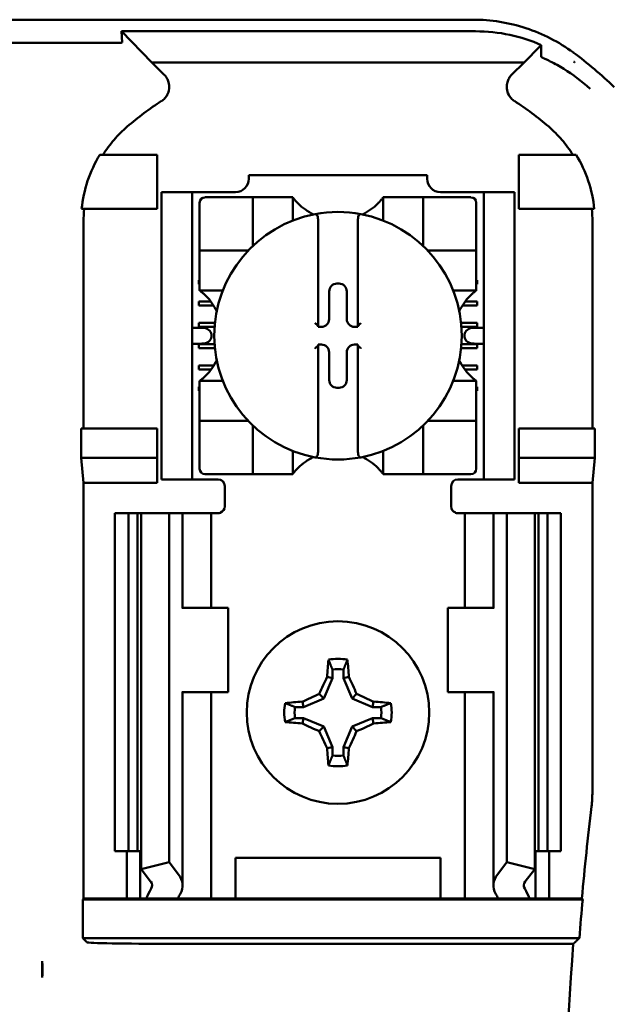
# Model space of a CAD drawing. Units: inches. Extents: x 3 to 151, y 2 to 117.
# Drawn here: x 76 to 77, y 61 to 62 of the extents above; entities that cross this region are included whole.
import ezdxf

# ---------------------------------------------------------------- set-up
doc = ezdxf.new("R2010")
doc.units = ezdxf.units.IN
doc.header["$LTSCALE"] = 7
doc.header["$MEASUREMENT"] = 0
doc.layers.add('Visible (ANSI)', color=7, linetype='Continuous', lineweight=50)

msp = doc.modelspace()

# ---------------------------------------------------------------- linework, layer by layer
at = {"layer": 'Visible (ANSI)'}
for p, q in [((74.6588, 62.0394), (76.8091, 62.0394)), ((76.2896, 62.0057), (76.2886, 62.0222)), ((76.8127, 62.0222), (76.2886, 62.0222)), ((76.2886, 62.0222), (76.3337, 61.9761)), ((76.2854, 62.005), (76.0576, 62.005)), ((76.8843, 61.9761), (76.908, 62.0004)), ((76.3337, 61.9761), (76.8843, 61.9761)), ((76.3337, 61.9761), (76.352, 61.9578)), ((76.866, 61.9578), (76.8843, 61.9761)), ((76.9582, 61.9768), (76.9582, 61.9768)), ((76.959, 61.9768), (76.9582, 61.9768)), ((76.959, 61.9762), (76.959, 61.9768)), ((76.3415, 61.8394), (76.2566, 61.8394)), ((76.3415, 61.7594), (76.3415, 61.8394)), ((76.8765, 61.8394), (76.9613, 61.8394)), ((76.8765, 61.7594), (76.8765, 61.8394)), ((76.4771, 61.8094), (76.7409, 61.8094)), ((76.4771, 61.8094), (76.4771, 61.8041)), ((76.7409, 61.8041), (76.7409, 61.8094)), ((76.348, 61.7744), (76.348, 61.7844)), ((76.393, 61.7844), (76.348, 61.7844)), ((76.348, 61.7744), (76.348, 61.3694)), ((76.393, 61.7844), (76.393, 61.7744)), ((76.403, 61.7844), (76.393, 61.7844)), ((76.393, 61.7744), (76.393, 61.3694)), ((76.4574, 61.7844), (76.403, 61.7844)), ((76.4751, 61.7766), (76.4121, 61.7766)), ((76.4751, 61.7766), (76.483, 61.7766)), ((76.483, 61.7057), (76.483, 61.7766)), ((76.4909, 61.7766), (76.483, 61.7766)), ((76.4909, 61.7766), (76.5342, 61.7766)), ((76.542, 61.7766), (76.5342, 61.7766)), ((76.542, 61.7766), (76.542, 61.7423)), ((76.6759, 61.7423), (76.6759, 61.7766)), ((76.6759, 61.7766), (76.6838, 61.7766)), ((76.6838, 61.7766), (76.7271, 61.7766)), ((76.735, 61.7766), (76.7271, 61.7766)), ((76.735, 61.7766), (76.735, 61.7057)), ((76.735, 61.7766), (76.7428, 61.7766)), ((76.8058, 61.7766), (76.7428, 61.7766)), ((76.815, 61.7844), (76.7606, 61.7844)), ((76.825, 61.7844), (76.815, 61.7844)), ((76.825, 61.7744), (76.825, 61.7844)), ((76.87, 61.7844), (76.825, 61.7844)), ((76.825, 61.7744), (76.825, 61.3694)), ((76.87, 61.7844), (76.87, 61.7744)), ((76.87, 61.7744), (76.87, 61.3694)), ((76.2297, 61.7594), (76.3415, 61.7594)), ((76.4043, 61.7687), (76.4043, 61.7057)), ((76.8137, 61.7057), (76.8137, 61.7687)), ((76.9882, 61.7594), (76.8765, 61.7594)), ((76.2326, 61.7407), (76.2326, 61.4344)), ((76.5795, 61.7437), (76.5795, 61.5864)), ((76.6385, 61.5864), (76.6385, 61.7437)), ((76.9854, 61.4344), (76.9854, 61.7407)), ((76.4043, 61.6979), (76.4043, 61.7057)), ((76.8137, 61.7057), (76.8137, 61.6979)), ((76.4043, 61.6979), (76.4751, 61.6979)), ((76.4043, 61.6979), (76.4043, 61.69)), ((76.4043, 61.6467), (76.4043, 61.69)), ((76.7428, 61.6979), (76.8137, 61.6979)), ((76.8137, 61.69), (76.8137, 61.6979)), ((76.8137, 61.69), (76.8137, 61.6467)), ((76.403, 61.6539), (76.4043, 61.6539)), ((76.403, 61.648), (76.403, 61.6539)), ((76.4043, 61.648), (76.403, 61.648)), ((76.4043, 61.6388), (76.4043, 61.6467)), ((76.6073, 61.6489), (76.6106, 61.6489)), ((76.8137, 61.6539), (76.815, 61.6539)), ((76.815, 61.648), (76.8137, 61.648)), ((76.8137, 61.6388), (76.8137, 61.6467)), ((76.815, 61.6539), (76.815, 61.648)), ((76.4386, 61.6388), (76.4043, 61.6388)), ((76.5959, 61.5963), (76.5959, 61.6375)), ((76.622, 61.6375), (76.622, 61.5963)), ((76.8137, 61.6388), (76.7794, 61.6388)), ((76.403, 61.6224), (76.4208, 61.6224)), ((76.403, 61.6165), (76.403, 61.6224)), ((76.4248, 61.6165), (76.403, 61.6165)), ((76.815, 61.6165), (76.7931, 61.6165)), ((76.7972, 61.6224), (76.815, 61.6224)), ((76.815, 61.6224), (76.815, 61.6165)), ((76.403, 61.5909), (76.4269, 61.5909)), ((76.403, 61.585), (76.403, 61.5909)), ((76.4264, 61.585), (76.403, 61.585)), ((76.5795, 61.5864), (76.5795, 61.5849)), ((76.5795, 61.5849), (76.5845, 61.5849)), ((76.6334, 61.5849), (76.6385, 61.5849)), ((76.6385, 61.5849), (76.6385, 61.5864)), ((76.7911, 61.5909), (76.815, 61.5909)), ((76.815, 61.585), (76.7916, 61.585)), ((76.815, 61.5909), (76.815, 61.585)), ((76.4075, 61.5837), (76.393, 61.5837)), ((76.4216, 61.5737), (76.4216, 61.5701)), ((76.7963, 61.5701), (76.7963, 61.5737)), ((76.825, 61.5837), (76.8105, 61.5837)), ((76.393, 61.5601), (76.4075, 61.5601)), ((76.403, 61.5594), (76.4263, 61.5594)), ((76.403, 61.5535), (76.403, 61.5594)), ((76.5795, 61.5588), (76.5795, 61.5573)), ((76.5845, 61.5588), (76.5795, 61.5588)), ((76.5795, 61.5573), (76.5795, 61.4)), ((76.6385, 61.5588), (76.6334, 61.5588)), ((76.6385, 61.5573), (76.6385, 61.5588)), ((76.6385, 61.4), (76.6385, 61.5573)), ((76.7916, 61.5594), (76.815, 61.5594)), ((76.8105, 61.5601), (76.825, 61.5601)), ((76.815, 61.5594), (76.815, 61.5535)), ((76.4268, 61.5535), (76.403, 61.5535)), ((76.5959, 61.5063), (76.5959, 61.5474)), ((76.622, 61.5474), (76.622, 61.5063)), ((76.815, 61.5535), (76.7911, 61.5535)), ((76.403, 61.5279), (76.4252, 61.5279)), ((76.403, 61.522), (76.403, 61.5279)), ((76.7927, 61.5279), (76.815, 61.5279)), ((76.815, 61.5279), (76.815, 61.522)), ((76.4212, 61.522), (76.403, 61.522)), ((76.815, 61.522), (76.7968, 61.522)), ((76.4043, 61.505), (76.4386, 61.505)), ((76.4043, 61.505), (76.4043, 61.4971)), ((76.4043, 61.4538), (76.4043, 61.4971)), ((76.7794, 61.505), (76.8137, 61.505)), ((76.8137, 61.505), (76.8137, 61.4971)), ((76.8137, 61.4971), (76.8137, 61.4538)), ((76.403, 61.4964), (76.4043, 61.4964)), ((76.403, 61.4905), (76.403, 61.4964)), ((76.4043, 61.4905), (76.403, 61.4905)), ((76.6106, 61.4949), (76.6073, 61.4949)), ((76.8137, 61.4964), (76.815, 61.4964)), ((76.815, 61.4905), (76.8137, 61.4905)), ((76.815, 61.4964), (76.815, 61.4905)), ((76.4043, 61.4538), (76.4043, 61.4459)), ((76.8137, 61.4459), (76.8137, 61.4538)), ((76.4751, 61.4459), (76.4043, 61.4459)), ((76.4043, 61.438), (76.4043, 61.4459)), ((76.8137, 61.4459), (76.7428, 61.4459)), ((76.8137, 61.4459), (76.8137, 61.438)), ((76.2289, 61.3914), (76.2289, 61.4344)), ((76.3415, 61.4344), (76.2289, 61.4344)), ((76.3415, 61.3914), (76.3415, 61.4344)), ((76.4043, 61.438), (76.4043, 61.375)), ((76.483, 61.3672), (76.483, 61.438)), ((76.735, 61.438), (76.735, 61.3672)), ((76.8137, 61.375), (76.8137, 61.438)), ((76.8765, 61.3914), (76.8765, 61.4344)), ((76.8765, 61.4344), (76.9891, 61.4344)), ((76.9891, 61.4344), (76.9891, 61.3914)), ((76.542, 61.4015), (76.542, 61.3672)), ((76.6759, 61.3672), (76.6759, 61.4015)), ((76.2326, 61.3544), (76.2289, 61.3914)), ((76.2289, 61.3914), (76.3415, 61.3914)), ((76.3415, 61.3544), (76.3415, 61.3914)), ((76.9891, 61.3914), (76.8765, 61.3914)), ((76.8765, 61.3544), (76.8765, 61.3914)), ((76.9891, 61.3914), (76.9854, 61.3544)), ((76.348, 61.3594), (76.348, 61.3694)), ((76.393, 61.3694), (76.393, 61.3594)), ((76.4121, 61.3672), (76.4751, 61.3672)), ((76.483, 61.3672), (76.4751, 61.3672)), ((76.483, 61.3672), (76.4909, 61.3672)), ((76.5342, 61.3672), (76.4909, 61.3672)), ((76.542, 61.3672), (76.5342, 61.3672)), ((76.6759, 61.3672), (76.6838, 61.3672)), ((76.7271, 61.3672), (76.6838, 61.3672)), ((76.7271, 61.3672), (76.735, 61.3672)), ((76.7428, 61.3672), (76.735, 61.3672)), ((76.7428, 61.3672), (76.8058, 61.3672)), ((76.825, 61.3594), (76.825, 61.3694)), ((76.87, 61.3694), (76.87, 61.3594)), ((76.3415, 61.3544), (76.2326, 61.3544)), ((76.2326, 60.7394), (76.2326, 61.3544)), ((76.348, 61.3594), (76.393, 61.3594)), ((76.393, 61.3594), (76.403, 61.3594)), ((76.4315, 61.3594), (76.403, 61.3594)), ((76.7865, 61.3594), (76.815, 61.3594)), ((76.815, 61.3594), (76.825, 61.3594)), ((76.825, 61.3594), (76.87, 61.3594)), ((76.9854, 61.3544), (76.8765, 61.3544)), ((76.9854, 60.8969), (76.9854, 61.3544)), ((76.4415, 61.3494), (76.4415, 61.3194)), ((76.7765, 61.3194), (76.7765, 61.3494)), ((76.279, 61.3094), (76.299, 61.3094)), ((76.279, 61.3094), (76.279, 60.8094)), ((76.299, 61.3094), (76.3121, 61.3094)), ((76.299, 61.3094), (76.299, 60.8094)), ((76.3178, 61.3094), (76.3121, 61.3094)), ((76.3121, 61.3094), (76.3121, 60.8094)), ((76.3178, 61.3094), (76.3178, 60.7827)), ((76.3178, 61.3094), (76.359, 61.3094)), ((76.359, 61.3094), (76.359, 60.7932)), ((76.359, 61.3094), (76.373, 61.3094)), ((76.379, 61.3094), (76.373, 61.3094)), ((76.379, 61.3094), (76.4045, 61.3094)), ((76.379, 61.1694), (76.379, 61.3094)), ((76.4215, 61.3094), (76.4045, 61.3094)), ((76.4215, 61.3094), (76.4315, 61.3094)), ((76.4215, 61.1694), (76.4215, 61.3094)), ((76.7965, 61.3094), (76.7865, 61.3094)), ((76.7965, 61.3094), (76.8134, 61.3094)), ((76.7965, 61.3094), (76.7965, 61.1694)), ((76.839, 61.3094), (76.8134, 61.3094)), ((76.839, 61.3094), (76.845, 61.3094)), ((76.839, 61.3094), (76.839, 61.1694)), ((76.859, 61.3094), (76.845, 61.3094)), ((76.859, 61.3094), (76.859, 60.7932)), ((76.9001, 61.3094), (76.859, 61.3094)), ((76.9058, 61.3094), (76.9001, 61.3094)), ((76.9001, 61.3094), (76.9001, 60.7827)), ((76.9058, 61.3094), (76.919, 61.3094)), ((76.9058, 61.3094), (76.9058, 60.8094)), ((76.919, 61.3094), (76.939, 61.3094)), ((76.919, 61.3094), (76.919, 60.8094)), ((76.939, 61.3094), (76.939, 60.8094)), ((76.3792, 61.1694), (76.378, 61.1694)), ((76.4465, 61.1694), (76.3792, 61.1694)), ((76.4465, 61.0444), (76.4465, 61.1694)), ((76.7715, 61.1694), (76.8387, 61.1694)), ((76.7715, 61.1694), (76.7715, 61.0444)), ((76.84, 61.1694), (76.8387, 61.1694)), ((76.6008, 61.078), (76.6008, 61.0655)), ((76.6172, 61.0655), (76.6172, 61.078)), ((76.6008, 61.0655), (76.5882, 61.0352)), ((76.6008, 61.0655), (76.5928, 61.0671)), ((76.6172, 61.0655), (76.6251, 61.0671)), ((76.6298, 61.0352), (76.6172, 61.0655)), ((76.378, 61.0444), (76.3792, 61.0444)), ((76.379, 60.7586), (76.379, 61.0444)), ((76.3792, 61.0444), (76.4465, 61.0444)), ((76.4215, 60.7394), (76.4215, 61.0444)), ((76.5578, 61.0226), (76.5563, 61.0305)), ((76.5882, 61.0352), (76.5578, 61.0226)), ((76.5882, 61.0352), (76.5814, 61.042)), ((76.6298, 61.0352), (76.6366, 61.042)), ((76.6601, 61.0226), (76.6298, 61.0352)), ((76.6601, 61.0226), (76.6617, 61.0305)), ((76.8387, 61.0444), (76.7715, 61.0444)), ((76.7965, 61.0444), (76.7965, 60.7394)), ((76.8387, 61.0444), (76.84, 61.0444)), ((76.839, 61.0444), (76.839, 60.7586)), ((76.5578, 61.0226), (76.5454, 61.0226)), ((76.6726, 61.0226), (76.6601, 61.0226)), ((76.5454, 61.0062), (76.5578, 61.0062)), ((76.5578, 61.0062), (76.5563, 60.9982)), ((76.5578, 61.0062), (76.5882, 60.9936)), ((76.6298, 60.9936), (76.6601, 61.0062)), ((76.6601, 61.0062), (76.6726, 61.0062)), ((76.6601, 61.0062), (76.6617, 60.9982)), ((76.5882, 60.9936), (76.5814, 60.9868)), ((76.5882, 60.9936), (76.6008, 60.9632)), ((76.6172, 60.9632), (76.6298, 60.9936)), ((76.6298, 60.9936), (76.6366, 60.9868)), ((76.6008, 60.9632), (76.5928, 60.9617)), ((76.6008, 60.9632), (76.6008, 60.9508)), ((76.6172, 60.9508), (76.6172, 60.9632)), ((76.6172, 60.9632), (76.6251, 60.9617)), ((76.299, 60.8094), (76.279, 60.8094)), ((76.2965, 60.7394), (76.2965, 60.8094)), ((76.3121, 60.8094), (76.299, 60.8094)), ((76.3121, 60.8094), (76.3178, 60.8094)), ((76.3165, 60.7394), (76.3165, 60.8094)), ((76.4575, 60.7394), (76.4575, 60.7994)), ((76.4575, 60.7994), (76.7605, 60.7994)), ((76.7605, 60.7994), (76.7605, 60.7394)), ((76.9001, 60.8094), (76.9058, 60.8094)), ((76.9015, 60.8094), (76.9015, 60.7394)), ((76.919, 60.8094), (76.9058, 60.8094)), ((76.939, 60.8094), (76.919, 60.8094)), ((76.9215, 60.8094), (76.9215, 60.7394)), ((76.3178, 60.7827), (76.359, 60.7932)), ((76.359, 60.7932), (76.373, 60.7749)), ((76.845, 60.7749), (76.859, 60.7932)), ((76.859, 60.7932), (76.9001, 60.7827)), ((76.3318, 60.7644), (76.3178, 60.7827)), ((76.9001, 60.7827), (76.8861, 60.7644)), ((76.2313, 60.7381), (76.2326, 60.7394)), ((76.2326, 60.7394), (76.2965, 60.7394)), ((76.2965, 60.7394), (76.3165, 60.7394)), ((76.3165, 60.7394), (76.3255, 60.7394)), ((76.372, 60.7394), (76.3255, 60.7394)), ((76.4045, 60.7394), (76.372, 60.7394)), ((76.4045, 60.7394), (76.4215, 60.7394)), ((76.4352, 60.7394), (76.4215, 60.7394)), ((76.4352, 60.7394), (76.4575, 60.7394)), ((76.4575, 60.7394), (76.7605, 60.7394)), ((76.7605, 60.7394), (76.7827, 60.7394)), ((76.7827, 60.7394), (76.7965, 60.7394)), ((76.8134, 60.7394), (76.7965, 60.7394)), ((76.8134, 60.7394), (76.846, 60.7394)), ((76.8925, 60.7394), (76.846, 60.7394)), ((76.9015, 60.7394), (76.8925, 60.7394)), ((76.9215, 60.7394), (76.9015, 60.7394)), ((76.9215, 60.7394), (76.9699, 60.7394)), ((76.9699, 60.7394), (76.9711, 60.7381)), ((76.2313, 60.7381), (76.9711, 60.7381)), ((76.2313, 60.6807), (76.2313, 60.7381)), ((76.9662, 60.6807), (76.2313, 60.6807)), ((76.2375, 60.6745), (76.2313, 60.6807)), ((76.9572, 60.6723), (76.3625, 60.6723)), ((76.1715, 60.6468), (76.1715, 60.6224))]:
    msp.add_line(p, q, dxfattribs=at)
msp.add_circle((76.609, 61.0144), 0.135, dxfattribs=at)
for centre, radius, start, end in [((76.609, 61.5172), 0.5878, 45.9222, 53.6676), ((76.609, 61.5172), 0.4793, 123.0051, 130.583), ((76.609, 61.5172), 0.4793, 49.417, 56.9949), ((76.4574, 61.8041), 0.0197, 270, 0), ((76.7606, 61.8041), 0.0197, 180, 270), ((76.4121, 61.7687), 0.00787, 90, 180), ((76.8058, 61.7687), 0.00787, 0, 90), ((76.609, 61.8268), 0.0837, 225.0991, 244.407), ((76.609, 61.8268), 0.0837, 295.593, 314.9009), ((76.609, 61.5719), 0.1831, 100.6488, 259.3512), ((76.609, 61.5719), 0.1831, 79.3512, 100.6488), ((76.609, 61.5719), 0.1831, 280.6488, 79.3512), ((76.4751, 61.7057), 0.00787, 351.9277, 0), ((76.7428, 61.7057), 0.00787, 180, 188.0723), ((76.4751, 61.7057), 0.00787, 270, 278.0723), ((76.7428, 61.7057), 0.00787, 261.9277, 270), ((76.3541, 61.5719), 0.0837, 25.593, 44.9009), ((76.8639, 61.5719), 0.0837, 135.0991, 154.407), ((76.3541, 61.5719), 0.0837, 315.0991, 334.407), ((76.8639, 61.5719), 0.0837, 205.593, 224.9009), ((76.4751, 61.438), 0.00787, 81.9277, 90), ((76.4751, 61.438), 0.00787, 0, 8.0723), ((76.7428, 61.438), 0.00787, 171.9277, 180), ((76.7428, 61.438), 0.00787, 90, 98.0723), ((76.609, 61.317), 0.0837, 115.593, 134.9009), ((76.609, 61.5719), 0.1831, 259.3512, 280.6488), ((76.609, 61.317), 0.0837, 45.0991, 64.407), ((76.4121, 61.375), 0.00787, 180, 270), ((76.8058, 61.375), 0.00787, 270, 0), ((76.4315, 61.3494), 0.01, 0, 90), ((76.7865, 61.3494), 0.01, 90, 180), ((76.4315, 61.3194), 0.01, 292.0243, 0), ((76.7865, 61.3194), 0.01, 180, 247.9757), ((76.609, 61.0144), 0.0795, 79.8408, 100.1592), ((76.609, 61.0144), 0.0642, 82.6326, 97.3674), ((76.609, 61.0144), 0.0795, 169.8408, 190.1592), ((76.609, 61.0144), 0.0642, 172.6326, 187.3674), ((76.609, 61.0144), 0.0642, 352.6326, 7.3674), ((76.609, 61.0144), 0.0795, 349.8408, 10.1592), ((76.609, 61.0144), 0.0642, 262.6326, 277.3674), ((76.609, 61.0144), 0.0795, 259.8408, 280.1592), ((76.8004, 60.8969), 0.185, 353.2752, 359.999), ((82.079, 60.2744), 5.1302, 173.2743, 174.7995), ((82.079, 60.2744), 5.1289, 174.8129, 175.4563), ((82.079, 60.2744), 5.1372, 175.5574, 184.4426)]:
    msp.add_arc(centre, radius, start, end, dxfattribs=at)
for centre, major_axis, ratio, start_param, end_param in [((76.471, 61.7615), (-0.2311, -0.0707), 0.834602, 5.942273, 6.033318), ((76.7432, 61.7617), (-0.2354, 0.069), 0.829175, 3.380126, 3.470466), ((76.6074, 61.6375), (-0.00808, 0.00808), 0.998783, 5.498396, 7.067974), ((76.6106, 61.6375), (0.00808, 0.00808), 0.998783, 5.498396, 7.067974), ((76.5755, 61.5864), (-0.00394, 0), 0.0349, 3.141593, 3.217906), ((76.5845, 61.5964), (0.00808, -0.00808), 0.998783, 5.498396, 7.067974), ((76.6334, 61.5964), (-0.00808, -0.00808), 0.998783, 5.498396, 7.067974), ((76.6424, 61.5864), (-0.00394, 0), 0.0349, 6.206872, 6.283185), ((76.4075, 61.5737), (-0.0141, 0), 0.707107, 3.141593, 4.712389), ((76.4075, 61.5701), (-0.0141, 0), 0.707107, 1.570796, 3.141593), ((76.8105, 61.5737), (-0.0141, 0), 0.707107, 4.712389, 6.283185), ((76.8105, 61.5701), (-0.0141, 0), 0.707107, 0, 1.570796), ((76.5755, 61.5573), (-0.00394, 0), 0.0349, 3.065279, 3.141592), ((76.5845, 61.5474), (0.00808, 0.00808), 0.998783, 5.498396, 7.067974), ((76.6334, 61.5474), (-0.00808, 0.00808), 0.998783, 5.498396, 7.067974), ((76.6424, 61.5573), (-0.00394, 0), 0.0349, 0, 0.076314), ((76.6074, 61.5063), (-0.00808, -0.00808), 0.998783, 5.498396, 7.067974), ((76.6106, 61.5063), (0.00808, -0.00808), 0.998783, 5.498396, 7.067974), ((76.6174, 61.0144), (0, 0.1508), 0.173648, 1.025501, 1.21363), ((76.6006, 61.0144), (0, -0.1508), 0.173648, 1.927963, 2.116092), ((76.5997, 61.0182), (0.0577, 0.1392), 0.173648, 1.284722, 1.471568), ((76.6182, 61.0182), (0.0577, -0.1392), 0.173648, 1.670024, 1.85687), ((76.609, 61.006), (0.1508, 0), 0.173648, 1.927963, 2.116092), ((76.6052, 61.0236), (0.1392, 0.0577), 0.173648, 1.670024, 1.85687), ((76.6128, 61.0236), (0.1392, -0.0577), 0.173648, 1.284722, 1.471568), ((76.609, 61.006), (0.1508, 0), 0.173648, 1.025501, 1.21363), ((76.609, 61.0228), (-0.1508, 0), 0.173648, 1.025501, 1.21363), ((76.6052, 61.0051), (-0.1392, 0.0577), 0.173648, 1.284722, 1.471568), ((76.5997, 61.0106), (-0.0577, 0.1392), 0.173648, 1.670024, 1.85687), ((76.6182, 61.0106), (-0.0577, -0.1392), 0.173648, 1.284722, 1.471568), ((76.6128, 61.0051), (-0.1392, -0.0577), 0.173648, 1.670024, 1.85687), ((76.609, 61.0228), (-0.1508, 0), 0.173648, 1.927963, 2.116092), ((76.6174, 61.0144), (0, 0.1508), 0.173648, 1.927963, 2.116092), ((76.6006, 61.0144), (0, -0.1508), 0.173648, 1.025501, 1.21363), ((76.309, 60.7586), (-0.07, 0), 0.57735, 2.822214, 3.558114), ((76.909, 60.7586), (-0.07, 0), 0.57735, 5.866664, 6.602564), ((76.6375, 60.6958), (-0.3211, 0), 0.57735, 5.963807, 6.045969), ((76.309, 60.7586), (-0.025, 0), 0.57735, 2.822214, 3.558114), ((76.909, 60.7586), (-0.025, 0), 0.57735, 5.866664, 6.602564), ((76.5804, 60.6958), (-0.3211, 0), 0.57735, 3.378809, 3.460971), ((76.7179, 60.6968), (-0.3562, 0), 0.5, 6.004286, 6.041949), ((76.5001, 60.6968), (0.3562, 0), 0.5, 0.241236, 0.278899), ((76.3625, 60.6745), (-0.125, 0), 0.017455, 0.017453, 1.570796)]:
    msp.add_ellipse(centre, major_axis=major_axis, ratio=ratio, start_param=start_param, end_param=end_param, dxfattribs=at)
for points, knots in [([(76.9573, 61.9908), (76.936, 62.0064), (76.9122, 62.0186), (76.862, 62.0351), (76.8356, 62.0394), (76.8091, 62.0394)], [0, 0, 0, 0, 0.2013159, 0.2013159, 0.402632, 0.402632, 0.402632, 0.402632]), ([(76.8127, 62.0222), (76.8298, 62.0222), (76.8467, 62.0204), (76.8796, 62.0134), (76.8952, 62.0083), (76.9099, 62.0019)], [0, 0, 0, 0, 0.130315, 0.130315, 0.2608629, 0.2608629, 0.2608629, 0.2608629]), ([(76.2896, 62.0057), (76.2896, 62.0055), (76.2894, 62.0053), (76.2885, 62.0052), (76.2882, 62.0051), (76.2878, 62.0051), (76.2872, 62.005), (76.287, 62.005), (76.2867, 62.005), (76.2863, 62.005), (76.2862, 62.005), (76.286, 62.005), (76.2859, 62.005), (76.2857, 62.005), (76.2856, 62.005), (76.2854, 62.005)], [0, 0, 0, 0, 0.05460002, 0.05460002, 0.05460002, 0.07314563, 0.07314563, 0.07314563, 0.07989653, 0.07989653, 0.07989653, 0.08268704, 0.08268704, 0.08268704, 0.08528749, 0.08528749, 0.08528749, 0.08528749]), ([(76.9099, 62.0019), (76.9096, 62.0017), (76.9093, 62.0015), (76.9086, 62.001), (76.9083, 62.0007), (76.908, 62.0004)], [-0.007297079, -0.007297079, -0.007297079, -0.007297079, -0.003966297, -0.003966297, 0, 0, 0, 0]), ([(76.9099, 62.0019), (76.9099, 61.9991), (76.9098, 61.9963), (76.9097, 61.9905), (76.9097, 61.9877), (76.9097, 61.9848)], [0.000211, 0.000211, 0.000211, 0.000211, 0.893646, 0.893646, 1.787137, 1.787137, 1.787137, 1.787137]), ([(76.9097, 61.9848), (76.9097, 61.9847), (76.9097, 61.9847), (76.9097, 61.9847), (76.9097, 61.9846), (76.9097, 61.9846), (76.9097, 61.9845), (76.9097, 61.9844), (76.9098, 61.9844), (76.9099, 61.9843), (76.91, 61.9842), (76.9102, 61.9841), (76.9103, 61.984), (76.9104, 61.984)], [-0.05523216, -0.05523216, -0.05523216, -0.05523216, -0.04702791, -0.04702791, -0.03910408, -0.03910408, -0.027799, -0.027799, -0.01507355, -0.01507355, -0.0045364, -0.0045364, 0, 0, 0, 0]), ([(76.9104, 61.984), (76.9106, 61.9838), (76.9109, 61.9837), (76.9116, 61.9833), (76.9121, 61.9831), (76.9128, 61.9828)], [-0.01943062, -0.01943062, -0.01943062, -0.01943062, -0.0098683, -0.0098683, -0.00064635, -0.00064635, -0.00064635, -0.00064635]), ([(76.9128, 61.9828), (76.9145, 61.982), (76.9161, 61.9813), (76.9193, 61.9797), (76.9209, 61.9789), (76.9227, 61.978)], [0.00148933, 0.00148933, 0.00148933, 0.00148933, 0.0237134, 0.0237134, 0.04708724, 0.04708724, 0.04708724, 0.04708724]), ([(76.9232, 61.9777), (76.9298, 61.9744), (76.9365, 61.9707), (76.9432, 61.9665), (76.9562, 61.9584), (76.9693, 61.9487), (76.982, 61.9371), (76.9821, 61.937), (76.9822, 61.937), (76.9822, 61.9369)], [-0.271184, -0.271184, -0.271184, -0.271184, -0.1784833, -0.1784833, -0.1784833, 0, 0, 0, 0.0011653, 0.0011653, 0.0011653, 0.0011653]), ([(76.959, 61.9762), (76.9588, 61.9763), (76.9587, 61.9764), (76.9585, 61.9766), (76.9583, 61.9767), (76.9582, 61.9768)], [-0.002476996, -0.002476996, -0.002476996, -0.002476996, -0.001247224, -0.001247224, 0, 0, 0, 0]), ([(76.3479, 61.9191), (76.3497, 61.9203), (76.3513, 61.9216), (76.3541, 61.9247), (76.3553, 61.9265), (76.3574, 61.9304), (76.3587, 61.9335), (76.3595, 61.9407), (76.3592, 61.944), (76.3577, 61.9491), (76.3569, 61.951), (76.3547, 61.9546), (76.3535, 61.9563), (76.352, 61.9578)], [-0.1431382, -0.1431382, -0.1431382, -0.1431382, -0.1153313, -0.1153313, -0.0875311, -0.0875311, -0.0564948, -0.0564948, -0.0318749, -0.0318749, -0.0159401, -0.0159401, 0, 0, 0, 0]), ([(76.866, 61.9578), (76.8645, 61.9563), (76.8632, 61.9546), (76.8611, 61.951), (76.8603, 61.9491), (76.859, 61.9448), (76.8584, 61.9415), (76.8591, 61.9343), (76.8601, 61.9311), (76.8626, 61.9264), (76.8638, 61.9247), (76.8667, 61.9216), (76.8683, 61.9203), (76.87, 61.9191)], [-0.1431399, -0.1431399, -0.1431399, -0.1431399, -0.1153322, -0.1153322, -0.0875314, -0.0875314, -0.0564948, -0.0564948, -0.031875, -0.031875, -0.0159401, -0.0159401, 0, 0, 0, 0]), ([(76.2972, 61.8812), (76.2902, 61.8752), (76.2837, 61.8687), (76.2717, 61.8547), (76.2662, 61.8472), (76.2613, 61.8394)], [0, 0, 0, 0, 0.0699364, 0.0699364, 0.1404991, 0.1404991, 0.1404991, 0.1404991]), ([(76.9566, 61.8394), (76.9517, 61.8472), (76.9463, 61.8546), (76.9343, 61.8686), (76.9278, 61.8752), (76.9208, 61.8812)], [0.0009169, 0.0009169, 0.0009169, 0.0009169, 0.0710259, 0.0710259, 0.1414156, 0.1414156, 0.1414156, 0.1414156]), ([(76.2566, 61.8394), (76.2492, 61.8273), (76.2431, 61.8143), (76.2341, 61.7874), (76.2311, 61.7735), (76.2297, 61.7594)], [0.0002951, 0.0002951, 0.0002951, 0.0002951, 0.1086254, 0.1086254, 0.2165058, 0.2165058, 0.2165058, 0.2165058]), ([(76.9882, 61.7594), (76.9869, 61.7735), (76.9839, 61.7874), (76.9748, 61.8143), (76.9688, 61.8273), (76.9613, 61.8394)], [0.0000963, 0.0000963, 0.0000963, 0.0000963, 0.1079758, 0.1079758, 0.2163051, 0.2163051, 0.2163051, 0.2163051]), ([(76.5499, 61.7675), (76.5489, 61.7686), (76.5477, 61.7698), (76.5456, 61.7721), (76.5447, 61.7733), (76.5434, 61.7748), (76.5429, 61.7754), (76.5424, 61.7761), (76.5423, 61.7763), (76.5421, 61.7765), (76.542, 61.7766), (76.542, 61.7766)], [-0.03831228, -0.03831228, -0.03831228, -0.03831228, -0.02676761, -0.02676761, -0.01522294, -0.01522294, -0.00761147, -0.00761147, -0.00380574, -0.00380574, 0, 0, 0, 0]), ([(76.6759, 61.7766), (76.6759, 61.7766), (76.6759, 61.7765), (76.6757, 61.7763), (76.6755, 61.7761), (76.675, 61.7754), (76.6745, 61.7748), (76.6733, 61.7733), (76.6723, 61.7721), (76.6702, 61.7698), (76.6691, 61.7686), (76.668, 61.7675)], [-0.14757636, -0.14757636, -0.14757636, -0.14757636, -0.14377063, -0.14377063, -0.13996489, -0.13996489, -0.13235342, -0.13235342, -0.12080875, -0.12080875, -0.10926408, -0.10926408, -0.10926408, -0.10926408]), ([(76.5751, 61.7518), (76.5753, 61.7518), (76.5754, 61.7518), (76.5755, 61.7518), (76.5757, 61.7518), (76.5759, 61.7518), (76.5763, 61.7517), (76.5765, 61.7516), (76.5771, 61.7512), (76.5776, 61.7507), (76.5784, 61.7495), (76.5787, 61.7485), (76.5793, 61.7465), (76.5795, 61.745), (76.5795, 61.7437)], [0.09360857, 0.09360857, 0.09360857, 0.09360857, 0.09447958, 0.09447958, 0.09447958, 0.09583923, 0.09583923, 0.09736703, 0.09736703, 0.10168327, 0.10168327, 0.10831977, 0.10831977, 0.11777155, 0.11777155, 0.11777155, 0.11777155]), ([(76.6428, 61.7518), (76.6427, 61.7518), (76.6426, 61.7518), (76.6424, 61.7518), (76.6423, 61.7518), (76.6421, 61.7518), (76.6417, 61.7517), (76.6415, 61.7516), (76.6408, 61.7512), (76.6404, 61.7507), (76.6396, 61.7495), (76.6392, 61.7485), (76.6387, 61.7465), (76.6385, 61.745), (76.6385, 61.7437)], [-0.00087101, -0.00087101, -0.00087101, -0.00087101, 0, 0, 0, 0.00135965, 0.00135965, 0.00288745, 0.00288745, 0.00720369, 0.00720369, 0.0138402, 0.0138402, 0.02329198, 0.02329198, 0.02329198, 0.02329198]), ([(76.4043, 61.6388), (76.4043, 61.6388), (76.4043, 61.6388), (76.4046, 61.6386), (76.4047, 61.6384), (76.4054, 61.6379), (76.406, 61.6374), (76.4076, 61.6362), (76.4087, 61.6352), (76.4111, 61.6331), (76.4122, 61.632), (76.4133, 61.6309)], [-0.14756864, -0.14756864, -0.14756864, -0.14756864, -0.1437629, -0.1437629, -0.13995717, -0.13995717, -0.1323457, -0.1323457, -0.12080103, -0.12080103, -0.10925636, -0.10925636, -0.10925636, -0.10925636]), ([(76.8046, 61.6309), (76.8057, 61.632), (76.8069, 61.6331), (76.8092, 61.6352), (76.8103, 61.6362), (76.8119, 61.6374), (76.8125, 61.6379), (76.8132, 61.6384), (76.8134, 61.6386), (76.8136, 61.6388), (76.8137, 61.6388), (76.8137, 61.6388)], [0.10925636, 0.10925636, 0.10925636, 0.10925636, 0.12080103, 0.12080103, 0.1323457, 0.1323457, 0.13995717, 0.13995717, 0.1437629, 0.1437629, 0.14756864, 0.14756864, 0.14756864, 0.14756864]), ([(76.5751, 61.5906), (76.5752, 61.5906), (76.5752, 61.5905), (76.5756, 61.5901), (76.576, 61.5897), (76.5768, 61.5889), (76.5772, 61.5886), (76.5779, 61.5879), (76.5783, 61.5875), (76.5788, 61.587), (76.579, 61.5868), (76.5793, 61.5866), (76.5794, 61.5865), (76.5794, 61.5865), (76.5794, 61.5865), (76.5794, 61.5865)], [-0.00020122, -0.00020122, -0.00020122, -0.00020122, 0, 0, 0.00433174, 0.00433174, 0.00846618, 0.00846618, 0.01284973, 0.01284973, 0.01612611, 0.01612611, 0.01896459, 0.01896459, 0.01918596, 0.01918596, 0.01918596, 0.01918596]), ([(76.6428, 61.5906), (76.6428, 61.5906), (76.6428, 61.5905), (76.6424, 61.5901), (76.6419, 61.5897), (76.6412, 61.5889), (76.6408, 61.5886), (76.64, 61.5879), (76.6397, 61.5875), (76.6391, 61.587), (76.6389, 61.5868), (76.6386, 61.5866), (76.6386, 61.5865), (76.6385, 61.5865), (76.6385, 61.5865), (76.6385, 61.5865)], [-0.00020122, -0.00020122, -0.00020122, -0.00020122, 0, 0, 0.00433174, 0.00433174, 0.00846618, 0.00846618, 0.01284973, 0.01284973, 0.01612611, 0.01612611, 0.01896459, 0.01896459, 0.01918596, 0.01918596, 0.01918596, 0.01918596]), ([(76.5751, 61.5532), (76.5752, 61.5532), (76.5752, 61.5532), (76.5756, 61.5536), (76.576, 61.554), (76.5768, 61.5548), (76.5772, 61.5552), (76.5779, 61.5559), (76.5783, 61.5563), (76.5788, 61.5568), (76.579, 61.557), (76.5793, 61.5572), (76.5794, 61.5573), (76.5794, 61.5573), (76.5794, 61.5573), (76.5794, 61.5573)], [-0.00020122, -0.00020122, -0.00020122, -0.00020122, 0, 0, 0.00433174, 0.00433174, 0.00846618, 0.00846618, 0.01284973, 0.01284973, 0.01612611, 0.01612611, 0.01896459, 0.01896459, 0.01918596, 0.01918596, 0.01918596, 0.01918596]), ([(76.6428, 61.5532), (76.6428, 61.5532), (76.6428, 61.5532), (76.6424, 61.5536), (76.6419, 61.554), (76.6412, 61.5548), (76.6408, 61.5552), (76.64, 61.5559), (76.6397, 61.5563), (76.6391, 61.5568), (76.6389, 61.557), (76.6386, 61.5572), (76.6386, 61.5573), (76.6385, 61.5573), (76.6385, 61.5573), (76.6385, 61.5573)], [-0.00020122, -0.00020122, -0.00020122, -0.00020122, 0, 0, 0.00433174, 0.00433174, 0.00846618, 0.00846618, 0.01284973, 0.01284973, 0.01612611, 0.01612611, 0.01896459, 0.01896459, 0.01918596, 0.01918596, 0.01918596, 0.01918596]), ([(76.4133, 61.5128), (76.4122, 61.5118), (76.4111, 61.5106), (76.4087, 61.5085), (76.4076, 61.5076), (76.406, 61.5063), (76.4054, 61.5058), (76.4047, 61.5053), (76.4046, 61.5052), (76.4043, 61.505), (76.4043, 61.505), (76.4043, 61.505)], [-0.03831228, -0.03831228, -0.03831228, -0.03831228, -0.02676761, -0.02676761, -0.01522294, -0.01522294, -0.00761147, -0.00761147, -0.00380574, -0.00380574, 0, 0, 0, 0]), ([(76.8137, 61.505), (76.8137, 61.505), (76.8136, 61.505), (76.8134, 61.5052), (76.8132, 61.5053), (76.8125, 61.5058), (76.8119, 61.5063), (76.8103, 61.5076), (76.8092, 61.5085), (76.8069, 61.5106), (76.8057, 61.5118), (76.8046, 61.5128)], [-0.14756864, -0.14756864, -0.14756864, -0.14756864, -0.1437629, -0.1437629, -0.13995717, -0.13995717, -0.1323457, -0.1323457, -0.12080103, -0.12080103, -0.10925636, -0.10925636, -0.10925636, -0.10925636]), ([(76.5751, 61.392), (76.5753, 61.3919), (76.5754, 61.3919), (76.5755, 61.3919), (76.5757, 61.3919), (76.5759, 61.392), (76.5763, 61.3921), (76.5765, 61.3922), (76.5771, 61.3926), (76.5776, 61.3931), (76.5784, 61.3943), (76.5787, 61.3953), (76.5793, 61.3973), (76.5795, 61.3988), (76.5795, 61.4)], [-0.00087101, -0.00087101, -0.00087101, -0.00087101, 0, 0, 0, 0.00135965, 0.00135965, 0.00288745, 0.00288745, 0.00720369, 0.00720369, 0.0138402, 0.0138402, 0.02329198, 0.02329198, 0.02329198, 0.02329198]), ([(76.6428, 61.392), (76.6427, 61.3919), (76.6426, 61.3919), (76.6424, 61.3919), (76.6423, 61.3919), (76.6421, 61.392), (76.6417, 61.3921), (76.6415, 61.3922), (76.6408, 61.3926), (76.6404, 61.3931), (76.6396, 61.3943), (76.6392, 61.3953), (76.6387, 61.3973), (76.6385, 61.3988), (76.6385, 61.4)], [0.09351326, 0.09351326, 0.09351326, 0.09351326, 0.09438426, 0.09438426, 0.09438426, 0.09574391, 0.09574391, 0.09727172, 0.09727172, 0.10158796, 0.10158796, 0.10822446, 0.10822446, 0.11767624, 0.11767624, 0.11767624, 0.11767624]), ([(76.542, 61.3672), (76.542, 61.3672), (76.5421, 61.3672), (76.5423, 61.3675), (76.5424, 61.3676), (76.5429, 61.3683), (76.5434, 61.3689), (76.5447, 61.3705), (76.5456, 61.3716), (76.5477, 61.374), (76.5489, 61.3752), (76.5499, 61.3762)], [-0.14756864, -0.14756864, -0.14756864, -0.14756864, -0.1437629, -0.1437629, -0.13995717, -0.13995717, -0.1323457, -0.1323457, -0.12080103, -0.12080103, -0.10925636, -0.10925636, -0.10925636, -0.10925636]), ([(76.668, 61.3762), (76.6691, 61.3752), (76.6702, 61.374), (76.6723, 61.3716), (76.6733, 61.3705), (76.6745, 61.3689), (76.675, 61.3683), (76.6755, 61.3676), (76.6757, 61.3675), (76.6759, 61.3672), (76.6759, 61.3672), (76.6759, 61.3672)], [-0.03831228, -0.03831228, -0.03831228, -0.03831228, -0.02676761, -0.02676761, -0.01522294, -0.01522294, -0.00761147, -0.00761147, -0.00380574, -0.00380574, 0, 0, 0, 0]), ([(76.1715, 60.6468), (76.1713, 60.6383), (76.1713, 60.6313), (76.1714, 60.626), (76.1714, 60.6247), (76.1714, 60.6235), (76.1715, 60.6224)], [4.9094551, 4.9094551, 4.9094551, 4.9094551, 5.1085416, 5.1085416, 5.1085416, 5.1571309, 5.1571309, 5.1571309, 5.1571309]), ([(76.1715, 60.6224), (76.1715, 60.6235), (76.1715, 60.6247), (76.1716, 60.626), (76.1717, 60.6313), (76.1716, 60.6383), (76.1715, 60.6468)], [5.7089517, 5.7089517, 5.7089517, 5.7089517, 5.757541, 5.757541, 5.757541, 5.9566275, 5.9566275, 5.9566275, 5.9566275])]:
    msp.add_open_spline(points, degree=3, knots=knots, dxfattribs=at)
for points, degree in [([(76.4315, 61.3094), (76.4327, 61.3094), (76.434, 61.3096), (76.4352, 61.3101)], 3), ([(76.7865, 61.3094), (76.7852, 61.3094), (76.7839, 61.3096), (76.7827, 61.3101)], 3), ([(76.9572, 60.6723), (76.9617, 60.6765), (76.9662, 60.6807)], 2)]:
    msp.add_open_spline(points, degree=degree, dxfattribs=at)
for points in [[(76.6008, 61.078), (76.5982, 61.0846), (76.595, 61.0926)], [(76.6172, 61.078), (76.6198, 61.0846), (76.623, 61.0926)], [(76.5454, 61.0226), (76.5388, 61.0252), (76.5308, 61.0284)], [(76.6726, 61.0226), (76.6792, 61.0252), (76.6872, 61.0284)], [(76.5454, 61.0062), (76.5388, 61.0036), (76.5308, 61.0004)], [(76.6726, 61.0062), (76.6792, 61.0036), (76.6872, 61.0004)], [(76.6008, 60.9508), (76.5982, 60.9442), (76.595, 60.9362)], [(76.6172, 60.9508), (76.6198, 60.9442), (76.623, 60.9362)]]:
    msp.add_rational_spline(points, [1.03566151999, 1.03921745307, 1.03237175083], degree=2, dxfattribs=at)

doc.saveas('drawing.dxf')
